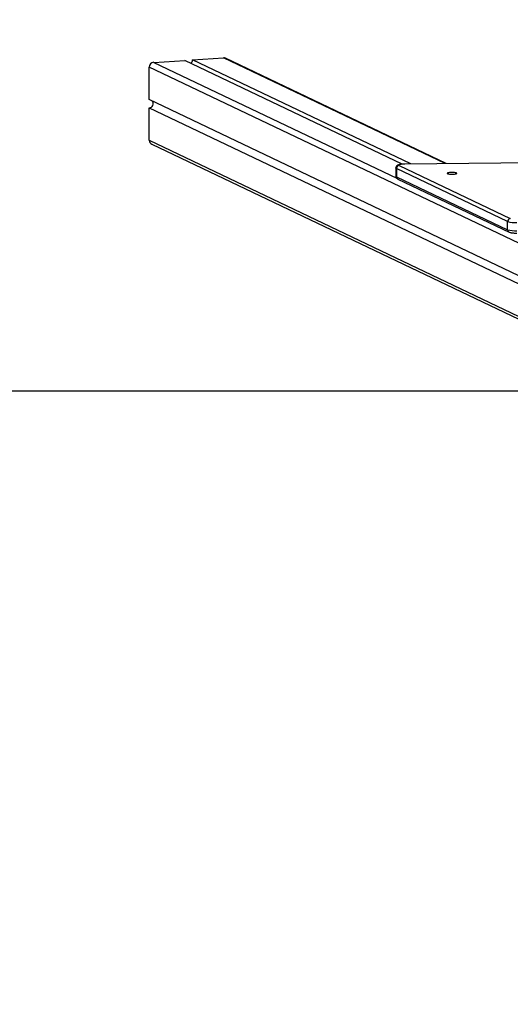
# Model space of a CAD drawing. Units: millimetres. Extents: x -319 to 1078, y 109 to 929.
# Drawn here: x 368 to 421, y 623 to 729 of the extents above; entities that cross this region are included whole.
import ezdxf

# ---------------------------------------------------------------- set-up
doc = ezdxf.new("R2010")
doc.units = ezdxf.units.MM
doc.header["$LTSCALE"] = 130
doc.header["$PDSIZE"] = -1
doc.layers.add('VP-DIM', color=7, linetype='Continuous')
doc.layers.add('VP-HIC', color=6, linetype='Continuous')
doc.layers.add('VP-EQ', color=7, linetype='Continuous', true_color=0x8a3492)
doc.dimstyles.new('Strefa', dxfattribs={"dimtxt": 14, "dimasz": 20, "dimexe": 20, "dimexo": 50, "dimgap": 20, "dimtad": 0, "dimdec": 0, "dimzin": 0, "dimdsep": 46, "dimtxsty": 'Standard', "dimcen": 0.09, "dimadec": 0, "dimazin": 0, "dimtfac": 1, "dimtdec": 4, "dimtofl": 0, "dimtmove": 0, "dimatfit": 3, "dimfxl": 70, "dimfxlon": 1, "dimtolj": 1, "dimtzin": 0, "dimarcsym": 0})

# ---------------------------------------------------------------- blocks, each defined once
blk = doc.blocks.new('*D18')
at = {"layer": 'Defpoints', "color": 0}
for p in [(576.89, 830.87), (382.64, 394.41), (576.89, 394.44)]:
    blk.add_point(p, dxfattribs=at)
at = {"layer": 'VP-DIM', "color": 0, "lineweight": -2}
for p, q in [((382.64, 760.87), (382.64, 850.87)), ((576.89, 760.87), (576.89, 850.87)), ((402.64, 830.87), (450.21, 830.87)), ((556.89, 830.87), (522.87, 830.87))]:
    blk.add_line(p, q, dxfattribs=at)
at = {"layer": 'VP-DIM', "color": 0}
for points in [[(402.64, 834.21), (402.64, 827.54), (382.64, 830.87)], [(556.89, 827.54), (556.89, 834.21), (576.89, 830.87)]]:
    blk.add_solid(points, dxfattribs=at)
at = {"layer": 'VP-DIM', "color": 0, "insert": (486.54, 830.87), "char_height": 14, "attachment_point": 5}
blk.add_mtext('\\A1;195', dxfattribs=at)
blk = doc.blocks.new('*D19')
at = {"layer": 'Defpoints', "color": 0}
for p in [(849.77, 908.8), (109.77, 688.8), (849.77, 688.8)]:
    blk.add_point(p, dxfattribs=at)
at = {"layer": 'VP-DIM', "color": 0, "lineweight": -2}
for p, q in [((109.77, 838.8), (109.77, 928.8)), ((849.77, 838.8), (849.77, 928.8)), ((129.77, 908.8), (438.88, 908.8)), ((829.77, 908.8), (513.88, 908.8))]:
    blk.add_line(p, q, dxfattribs=at)
at = {"layer": 'VP-DIM', "color": 0}
for points in [[(129.77, 912.13), (129.77, 905.47), (109.77, 908.8)], [(829.77, 905.47), (829.77, 912.13), (849.77, 908.8)]]:
    blk.add_solid(points, dxfattribs=at)
at = {"layer": 'VP-DIM', "color": 0, "insert": (476.38, 908.8), "char_height": 14, "attachment_point": 5}
blk.add_mtext('\\A1;740', dxfattribs=at)
blk = doc.blocks.new('RC1494_')
at = {"color": 0, "linetype": 'Continuous', "lineweight": 25}
for p, q in [((48702.94, 6331.61), (48703.62, 6261.46)), ((48702.94, 6331.6), (48703.62, 6261.46)), ((48734.42, 6320.38), (48693.18, 6233.93)), ((48701.06, 6233.93), (48742.29, 6320.35)), ((48701.48, 6234.19), (48742.59, 6320.35)), ((48732.78, 6309.62), (48696.67, 6233.93)), ((48697.56, 6233.93), (48733.67, 6309.62)), ((48703.79, 6260.84), (48709.5, 6272.83)), ((48705.24, 6260.72), (48710.96, 6272.7)), ((48709.82, 6272.54), (48704.1, 6260.56)), ((48704.99, 6260.56), (48710.7, 6272.54)), ((48710.7, 6272.54), (48709.82, 6272.54)), ((48703.58, 6265.8), (48692.18, 6241.92)), ((48703.58, 6265.93), (48692.22, 6242.13)), ((48703.61, 6262.1), (48692.39, 6238.58)), ((48703.63, 6261.18), (48692.45, 6237.74)), ((48703.62, 6261.46), (48703.62, 6261.46)), ((48692.66, 6234.4), (48705.15, 6260.6)), ((48704.04, 6260.5), (48704.93, 6260.5)), ((48704.1, 6260.56), (48704.99, 6260.56)), ((48692.39, 6238.58), (48692.18, 6241.92)), ((48692.66, 6234.4), (48692.45, 6237.74)), ((48696.67, 6233.93), (48693.18, 6233.93)), ((48701.06, 6233.93), (48697.56, 6233.93))]:
    blk.add_line(p, q, dxfattribs=at)
at = {"color": 0}
for p, q in [((48693.18, 6233.93), (48693.17, 6233.93)), ((48701.08, 6233.93), (48697.56, 6233.93))]:
    blk.add_line(p, q, dxfattribs=at)
at = {"color": 0, "linetype": 'Continuous', "lineweight": 25, "flags": 128}
for points in [[(48704.63, 6267.07), (48704.6, 6267.05), (48704.58, 6267), (48704.56, 6266.91), (48704.55, 6266.8), (48704.54, 6266.68), (48704.54, 6266.54), (48704.54, 6266.41), (48704.55, 6266.28), (48704.56, 6266.17), (48704.58, 6266.09), (48704.6, 6266.04), (48704.63, 6266.02), (48704.65, 6266.04), (48704.67, 6266.09), (48704.69, 6266.17), (48704.71, 6266.28), (48704.71, 6266.41), (48704.72, 6266.54), (48704.71, 6266.68), (48704.71, 6266.8), (48704.69, 6266.91), (48704.67, 6267), (48704.65, 6267.05), (48704.63, 6267.07)], [(48703.62, 6261.46), (48703.63, 6261.3), (48703.64, 6261.15), (48703.66, 6261.02), (48703.68, 6260.92), (48703.7, 6260.84), (48703.73, 6260.81), (48703.76, 6260.81), (48703.79, 6260.84)], [(48704.1, 6260.56), (48704.06, 6260.51), (48704.04, 6260.5)], [(48704.93, 6260.5), (48704.95, 6260.51), (48704.99, 6260.56)]]:
    blk.add_lwpolyline(points, dxfattribs=at)
at = {"color": 0, "linetype": 'Continuous', "lineweight": 25}
for centre, radius, start, end in [((48709.81, 6272.86), 0.311, 185.4249, 270.606), ((48707, 6273.37), 2.94, 343.6476, 3.2893), ((48707.88, 6273.37), 2.94, 343.6476, 3.2893), ((48710.71, 6272.82), 0.276, 268.7189, 333.5834), ((48704.1, 6260.87), 0.311, 185.4249, 270.606), ((48704.99, 6260.84), 0.276, 268.7198, 333.5272), ((48692.61, 6241.95), 0.434, 154.5703, 183.798), ((48692.39, 6238.1), 0.481, 39.1316, 89.8573), ((48693.17, 6234.45), 0.519, 185.4249, 270.606), ((48697.1, 6233.89), 0.465, 5.2497, 123.7392), ((48701.07, 6234.39), 0.459, 268.7198, 333.5272)]:
    blk.add_arc(centre, radius, start, end, dxfattribs=at)
for points, knots in [([(48710.96, 6272.7), (48710.96, 6272.72), (48710.99, 6272.77), (48711.01, 6272.87), (48711.04, 6273), (48711.05, 6273.15), (48711.06, 6273.31), (48711.07, 6273.43), (48711.06, 6273.51), (48711.06, 6273.53)], [0, 0, 0, 0, 0.096798, 0.270703, 0.437984, 0.61281, 0.778107, 0.939926, 1, 1, 1, 1]), ([(48703.62, 6261.46), (48703.62, 6261.43), (48703.62, 6261.35), (48703.63, 6261.22), (48703.64, 6261.07), (48703.66, 6260.94), (48703.69, 6260.82), (48703.72, 6260.72), (48703.77, 6260.65), (48703.82, 6260.58), (48703.9, 6260.53), (48703.97, 6260.5), (48704.02, 6260.51), (48704.04, 6260.51)], [0, 0, 0, 0, 0.060692, 0.176854, 0.294291, 0.414755, 0.542605, 0.661376, 0.743595, 0.814281, 0.886061, 0.959355, 1, 1, 1, 1]), ([(48704.93, 6260.51), (48704.94, 6260.5), (48704.99, 6260.5), (48705.06, 6260.53), (48705.13, 6260.57), (48705.19, 6260.63), (48705.22, 6260.68), (48705.23, 6260.71), (48705.24, 6260.72)], [0, 0, 0, 0, 0.098481, 0.314856, 0.510016, 0.699032, 0.896369, 1, 1, 1, 1])]:
    blk.add_open_spline(points, degree=3, knots=knots, dxfattribs=at)
blk = doc.blocks.new('RC1494_2D')
at = {"layer": 'VP-EQ', "color": 0}
blk.add_lwpolyline([(109.77, 688.8), (109.77, 144.18), (849.77, 144.18), (849.77, 688.8)], close=True, dxfattribs=at)
at = {"layer": 'VP-EQ', "color": 0, "rotation": 270}
blk.add_blockref('RC1494_', (-5851.88, 49416.89), dxfattribs=at)

msp = doc.modelspace()

# ---------------------------------------------------------------- linework, layer by layer
at = {"layer": 'VP-HIC', "color": 6}
msp.add_lwpolyline([(109.77, 688.8), (109.77, 144.18), (849.77, 144.18), (849.77, 688.8)], close=True, dxfattribs=at)

# ---------------------------------------------------------------- block references
at = {"layer": 'VP-EQ', "color": 0}
msp.add_blockref('RC1494_2D', (0, 0), dxfattribs=at)

# ---------------------------------------------------------------- dimensions: what is measured, and where the dimension line sits
at = {"layer": 'VP-DIM', "color": 0}
dim = msp.add_linear_dim(base=(849.77, 908.8), p1=(109.77, 688.8), p2=(849.77, 688.8), dimstyle='Strefa', dxfattribs=at)
dim.commit()
dim.dimension.update_dxf_attribs({"geometry": '*D19', "text_midpoint": (476.38, 908.8), "dimtype": 160})
dim = msp.add_linear_dim(base=(576.89, 830.87), p1=(382.64, 394.41, 0), p2=(576.89, 394.44, 0), text='195', dimstyle='Strefa', dxfattribs=at)
dim.commit()
dim.dimension.update_dxf_attribs({"geometry": '*D18', "text_midpoint": (486.54, 830.87), "dimtype": 160})

doc.saveas('drawing.dxf')
